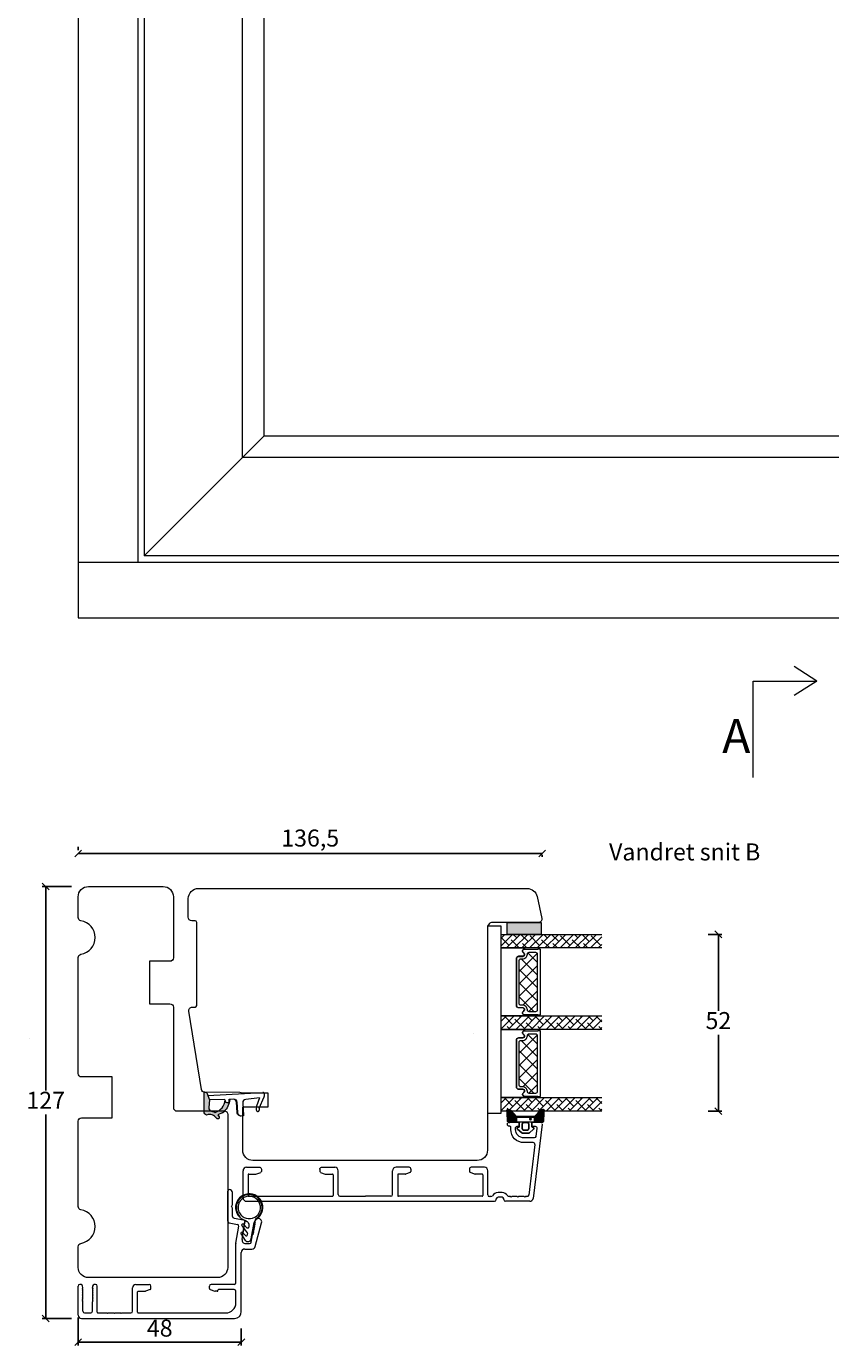
# Model space of a CAD drawing. Units: millimetres. Extents: x 2156 to 4269, y 884 to 2173.
# Drawn here: x 3071 to 3308, y 1071 to 1459 of the extents above; entities that cross this region are included whole.
import ezdxf

# ---------------------------------------------------------------- set-up
doc = ezdxf.new("R2010")
doc.units = ezdxf.units.MM
for name, color, linetype in [('1', 7, 'Continuous'), ('GLAS', 3, 'Continuous'), ('KON', 7, 'Continuous')]:
    doc.layers.add(name, color=color, linetype=linetype)
doc.styles.get("Standard").update_dxf_attribs({"font": 'txt.shx', "height": 5})
doc.dimstyles.new('ISO-25', dxfattribs={"dimtxt": 2, "dimasz": 2, "dimexe": 1, "dimexo": 5, "dimgap": 1, "dimtad": 1, "dimtih": 1, "dimtoh": 1, "dimdec": 1, "dimtxsty": 'Standard', "dimblk": 'OBLIQUE', "dimcen": 5, "dimclrd": 1, "dimclre": 1, "dimadec": 0, "dimazin": 0, "dimtfac": 1, "dimtdec": 1, "dimtmove": 1, "dimatfit": 3, "dimldrblk": 'OBLIQUE', "dimfxl": 1.25, "dimarcsym": 0})

# ---------------------------------------------------------------- blocks, each defined once
blk = doc.blocks.new('A$Cb9b87cea')
at = {"lineweight": 9}
for q in [(0, 6.58), (8.52, 6.58)]:
    blk.add_line((4.26, 0), q, dxfattribs=at)
blk.add_lwpolyline([(32.65, 18.66), (4.26, 18.66), (4.26, 0)], dxfattribs=at)
blk = doc.blocks.new('A$C0AF047EA')
at = {"lineweight": 9}
h = blk.add_hatch(color=256, dxfattribs=at)
h.set_gradient(color1=(122, 175, 223), color2=(122, 175, 223), name='INVHEMISPHERICAL')
h.paths.add_polyline_path([(11.33, 17.25, 0.393768), (11.05, 17.55), (5.67, 17.93, 0.354544), (4.63, 17.21, -0.35961), (3.54, 14.38, 0.406017), (3.34, 13.71, 0.298193), (3.87, 13.58, 0.06793), (4.53, 13.9), (5.04, 12.6, 0.127438), (5.26, 12.15, 0.175347), (8.82, 10.14), (8.8, 9.08, -0.406725), (7.9, 8.2), (4.83, 8.2, 0.414214), (3.73, 7.1), (3.73, 6.4), (3.83, 6.4), (3.83, 7.1, -0.414214), (4.83, 8.1), (7.9, 8.1, 0.406725), (8.9, 9.07), (8.93, 10.36), (8.44, 10.36, -0.421742), (7.94, 10.88), (7.95, 11.05, -0.406725), (8.45, 11.54), (8.63, 11.54, 0.087093), (8.74, 11.55, -0.317438), (5.28, 14.67, 0.103771), (5.67, 15.71, -0.399002), (6.82, 16.47), (9.08, 16.09), (11.13, 16.81, 0.317854), (11.33, 17.09)])
for p, q in [((8.93, 11.83), (9.08, 16.09)), ((10.33, 16.53), (10.33, 0.3)), ((7.57, 6.4), (3.83, 6.4)), ((8.76, 1.37), (8.57, 5.45)), ((4.83, 2.22), (4.83, 2.02)), ((5.73, 1.72), (5.13, 1.72)), ((5.73, 1.72), (9, 0.03)), ((8.76, 1.37), (6.37, 2.38)), ((10.03, 0), (9.14, 0))]:
    blk.add_line(p, q, dxfattribs=at)
blk.add_lwpolyline([(8.63, 11.54), (8.45, 11.54, 0.406725), (7.95, 11.05), (7.94, 10.88, 0.421742), (8.44, 10.36), (8.93, 10.36), (8.9, 9.07, -0.406725), (7.9, 8.1), (4.83, 8.1, 0.414214), (3.83, 7.1), (3.83, 6.4), (3.73, 6.4), (3.73, 7.1, -0.414214), (4.83, 8.2), (7.9, 8.2, 0.406725), (8.8, 9.08), (8.82, 10.14, -0.175347), (5.26, 12.15, -0.127438), (5.04, 12.6), (4.53, 13.9, -0.06793), (3.87, 13.58, -0.298193), (3.34, 13.71, -0.406017), (3.54, 14.38, 0.35961), (4.63, 17.21, -0.354544), (5.67, 17.93), (11.05, 17.55, -0.393768), (11.33, 17.25), (11.33, 17.09, -0.317854), (11.13, 16.81), (9.08, 16.09), (6.82, 16.47, 0.399002), (5.67, 15.71, -0.103771), (5.28, 14.67, 0.317438), (8.74, 11.55)], format="xyb", dxfattribs=at)
for centre, radius, start, end in [((6.02, 12.8), 1, 191.7051, 220.7552), ((8.63, 11.84), 0.3, 270, 358.0771), ((7.57, 5.4), 1, 2.6838, 90), ((5.13, 2.22), 0.3, 98.8743, 180), ((5.13, 2.02), 0.3, 180, 270), ((5.48, -0.01), 2.55, 69.5267, 98.8743), ((9.14, 0.3), 0.3, 242.6771, 270), ((10.03, 0.3), 0.3, 270, 0)]:
    blk.add_arc(centre, radius, start, end, dxfattribs=at)
blk = doc.blocks.new('_Oblique')
at = {"color": 0, "lineweight": -2}
blk.add_line((-0.5, -0.5), (0.5, 0.5), dxfattribs=at)
blk = doc.blocks.new('*D1167')
at = {"color": 1, "lineweight": -2, "transparency": 16777216}
for p, q in [((3086.6, 1217.94), (3086.6, 1216.93)), ((3086.6, 1215.93), (3223.1, 1215.93)), ((3223.1, 1215.57), (3223.1, 1214.93))]:
    blk.add_line(p, q, dxfattribs=at)
at = {"layer": 'Defpoints', "color": 0, "lineweight": 9, "transparency": 16777216}
for p in [(3223.1, 1220.57), (3223.1, 1215.93), (3086.6, 1212.94)]:
    blk.add_point(p, dxfattribs=at)
at = {"color": 1, "lineweight": -2, "transparency": 16777216, "xscale": 2, "yscale": 2, "zscale": 2, "rotation": 180}
blk.add_blockref('_Oblique', (3086.6, 1215.93), dxfattribs=at)
at = {"color": 1, "lineweight": -2, "transparency": 16777216, "xscale": 2, "yscale": 2, "zscale": 2}
blk.add_blockref('_Oblique', (3223.1, 1215.93), dxfattribs=at)
at = {"color": 0, "lineweight": 9, "transparency": 16777216, "insert": (3154.85, 1219.84), "char_height": 5, "attachment_point": 5}
blk.add_mtext('136,5', dxfattribs=at)
blk = doc.blocks.new('*D1168')
at = {"color": 1, "lineweight": -2, "transparency": 16777216}
for p, q in [((3084.6, 1206.24), (3076.05, 1206.24)), ((3077.05, 1206.24), (3077.05, 1146.24)), ((3077.05, 1079.24), (3077.05, 1139.24)), ((3084.6, 1079.24), (3076.05, 1079.24))]:
    blk.add_line(p, q, dxfattribs=at)
at = {"layer": 'Defpoints', "color": 0, "lineweight": 9, "transparency": 16777216}
for p in [(3089.6, 1206.24), (3077.05, 1079.24), (3089.6, 1079.24)]:
    blk.add_point(p, dxfattribs=at)
at = {"color": 1, "lineweight": -2, "transparency": 16777216, "xscale": 2, "yscale": 2, "zscale": 2}
for p, rotation in [((3077.05, 1206.24), 90), ((3077.05, 1079.24), 270)]:
    blk.add_blockref('_Oblique', p, dxfattribs=dict(at, rotation=rotation))
at = {"color": 0, "lineweight": 9, "transparency": 16777216, "insert": (3077.05, 1142.74), "char_height": 5, "attachment_point": 5}
blk.add_mtext('127', dxfattribs=at)
blk = doc.blocks.new('*D1169')
at = {"color": 1, "lineweight": -2, "transparency": 16777216}
for p, q in [((3086.6, 1079.49), (3086.6, 1071.24)), ((3134.6, 1076.24), (3134.6, 1071.24)), ((3086.6, 1072.24), (3134.6, 1072.24))]:
    blk.add_line(p, q, dxfattribs=at)
at = {"layer": 'Defpoints', "color": 0, "lineweight": 9, "transparency": 16777216}
for p in [(3086.6, 1084.49), (3134.6, 1081.24), (3134.6, 1072.24)]:
    blk.add_point(p, dxfattribs=at)
at = {"color": 1, "lineweight": -2, "transparency": 16777216, "xscale": 2, "yscale": 2, "zscale": 2, "rotation": 180}
blk.add_blockref('_Oblique', (3086.6, 1072.24), dxfattribs=at)
at = {"color": 1, "lineweight": -2, "transparency": 16777216, "xscale": 2, "yscale": 2, "zscale": 2}
blk.add_blockref('_Oblique', (3134.6, 1072.24), dxfattribs=at)
at = {"color": 0, "lineweight": 9, "transparency": 16777216, "insert": (3110.6, 1075.74), "char_height": 5, "attachment_point": 5}
blk.add_mtext('48', dxfattribs=at)
blk = doc.blocks.new('A$C0481216A')
at = {"layer": 'KON'}
h = blk.add_hatch(dxfattribs=at)
h.set_pattern_fill('HONEY', color=256, scale=1.5)
h.set_pattern_definition([(0, (19.05154, 35.52623), (0.28125, 0.1623798), [0.1875, -0.375]), (120, (19.05154, 35.52623), (-0.28125, 0.1623798), [0.1875, -0.375]), (60, (19.05154, 35.52623), (6e-17, 0.3247595), [-0.375, 0.1875])])
edge = h.paths.add_edge_path()
edge.add_arc((26.93, 23.72), 23.72, 90.3487, 97.7282)
edge.add_arc((23.74, 47.53), 0.3, 160.0511, 270, ccw=False)
edge.add_line((23.46, 47.63), (23.61, 48.23))
edge.add_arc((24.09, 48.1), 0.5, 131.9078, 165.6948, ccw=False)
edge.add_line((23.76, 48.48), (25.52, 50.06))
edge.add_line((25.52, 50.06), (25.52, 55.43))
edge.add_line((25.52, 55.43), (23.76, 57.01))
edge.add_arc((24.09, 57.38), 0.5, 194.3052, 228.0922, ccw=False)
edge.add_line((23.61, 57.26), (23.46, 57.86))
edge.add_arc((23.74, 57.96), 0.3, 90, 199.9489, ccw=False)
edge.add_arc((27.17, 85.21), 27.17, 262.7408, 269.1824)
edge.add_arc((26.78, 57.54), 0.5, -36.8186, 90, ccw=False)
edge.add_arc((27.42, 57.07), 0.3, 143.1814, 180)
edge.add_line((27.12, 57.07), (27.12, 55.42))
edge.add_line((27.12, 55.42), (26.03, 55.43))
edge.add_arc((26.02, 55.13), 0.3, 89.7784, 180)
edge.add_line((25.72, 55.13), (25.72, 50.36))
edge.add_arc((26.02, 50.36), 0.3, 180, 270.2216)
edge.add_line((26.03, 50.06), (27.12, 50.07))
edge.add_line((27.12, 50.07), (27.12, 48.42))
edge.add_arc((27.42, 48.42), 0.3, 180, 216.8186)
edge.add_arc((26.78, 47.94), 0.5, -90, 36.8186, ccw=False)
at = {"lineweight": 9}
for p, q in [((27.12, 57.3), (27.12, 52.8)), ((27.12, 54.79), (27.12, 50.69))]:
    blk.add_line(p, q, dxfattribs=at)
at = {"layer": 'KON'}
for points in [[(26.78, 47.44, 0.03221), (23.74, 47.23, -0.520284), (23.46, 47.63), (23.61, 48.23, -0.148501), (23.76, 48.48), (25.52, 50.06), (25.52, 55.43), (23.76, 57.01, -0.148501), (23.61, 57.26), (23.46, 57.86, -0.520284), (23.74, 58.26, 0.028114), (26.78, 58.04, -0.617725), (27.18, 57.25, 0.162048), (27.12, 57.07), (27.12, 55.42), (26.03, 55.43, 0.415347), (25.72, 55.13), (25.72, 50.36, 0.415347), (26.03, 50.06), (27.12, 50.07), (27.12, 48.42, 0.162048), (27.18, 48.24, -0.617725)], [(28.64, 54.92, -0.716836), (29.18, 55.1), (30.24, 53.88, -0.164934), (30.41, 53.39), (30.41, 52.74), (30.41, 52.1, -0.164934), (30.24, 51.61), (29.18, 50.39, -0.716836), (28.64, 50.57), (28.64, 50.69, 0.414214), (28.44, 50.89), (27.32, 50.89, 0.414214), (27.12, 50.69), (27.12, 50.07), (26.03, 50.06, -0.415347), (25.72, 50.36), (25.72, 55.13, -0.415347), (26.03, 55.43), (27.12, 55.42), (27.12, 54.79, 0.414214), (27.32, 54.59), (28.44, 54.59, 0.414214), (28.64, 54.79)], [(29.01, 51.79), (27.73, 51.79, -0.414214), (27.23, 52.29), (27.23, 52.74), (27.23, 53.19, -0.414214), (27.73, 53.69), (29.01, 53.69, -0.414214), (29.51, 53.19), (29.51, 52.74), (29.51, 52.29, -0.414214)]]:
    blk.add_lwpolyline(points, format="xyb", close=True, dxfattribs=at)
blk.add_circle((26.23, 54.22), 0.23, dxfattribs=at)
blk = doc.blocks.new('*D1193')
at = {"color": 1, "lineweight": -2, "transparency": 16777216}
for p, q in [((3271.93, 1192.17), (3275.92, 1192.17)), ((3274.92, 1192.17), (3274.92, 1169.67)), ((3274.92, 1140.17), (3274.92, 1162.67)), ((3271.93, 1140.17), (3275.92, 1140.17))]:
    blk.add_line(p, q, dxfattribs=at)
at = {"layer": 'Defpoints', "color": 0, "lineweight": 9, "transparency": 16777216}
for p in [(3266.93, 1192.17), (3266.93, 1140.17), (3274.92, 1140.17)]:
    blk.add_point(p, dxfattribs=at)
at = {"color": 1, "lineweight": -2, "transparency": 16777216, "xscale": 2, "yscale": 2, "zscale": 2}
for p, rotation in [((3274.92, 1192.17), 90), ((3274.92, 1140.17), 270)]:
    blk.add_blockref('_Oblique', p, dxfattribs=dict(at, rotation=rotation))
at = {"color": 0, "lineweight": 9, "transparency": 16777216, "insert": (3274.92, 1166.17), "char_height": 5, "attachment_point": 5}
blk.add_mtext('52', dxfattribs=at)
blk = doc.blocks.new('A$C127C0BF8')
at = {"lineweight": 13}
h = blk.add_hatch(color=256, dxfattribs=at)
h.set_gradient(color1=(132, 132, 132), color2=(130, 130, 130), one_color=1, tint=0.51)
h.paths.add_polyline_path([(3.5, 0), (0, 0), (0, 10), (3.5, 10)])
for p, q in [((0, 0), (0, 10)), ((0, 10), (3.5, 10)), ((3.5, 10), (3.5, 0)), ((3.5, 0), (0, 0))]:
    blk.add_line(p, q, dxfattribs=at)
blk = doc.blocks.new('A$Cc248d515')
at = {"linetype": 'Continuous', "lineweight": 13}
for p, q in [((1.35, 0.87), (6.78, 6.3)), ((7.72, 0.8), (3.04, 5.48)), ((4.92, 0.8), (10.42, 6.3)), ((11.43, 0.8), (5.93, 6.3)), ((8.5, 0.8), (14, 6.3)), ((15.4, 0.8), (9.9, 6.3)), ((12.3, 0.8), (16.49, 4.99)), ((18.4, 1.9), (14, 6.3)), ((4, 0.8), (1.16, 3.64)), ((15.86, 0.8), (18.4, 3.34))]:
    blk.add_line(p, q, dxfattribs=at)
at = {"lineweight": 5}
blk.add_lwpolyline([(2.21, 6.35), (2.21, 5.12, -0.784599), (1.22, 4.88, 0.780767), (0.1, 4.61, -0.004364), (0.1, 4.61), (0.1, 0.7, 0.267949), (0, 0.53), (0, 0.2, 0.414214), (0.2, 0), (19.3, 0, 0.414214), (19.5, 0.2), (19.5, 0.53, 0.267949), (19.4, 0.7), (19.4, 4.61, -0.004364), (19.4, 4.61, 0.780767), (18.28, 4.88, -0.784599), (17.3, 5.12), (17.3, 6.35, 0.414214), (16.65, 7), (2.86, 7, 0.414214)], format="xyb", close=True, dxfattribs=at)
at = {"layer": '1', "color": 0, "lineweight": 5}
for points in [[(0.76, 4.33, 0.001544), (0.76, 4.33, -0.001544)], [(18.74, 4.33, 0.001544), (18.74, 4.33, -0.001544)]]:
    blk.add_lwpolyline(points, format="xyb", close=True, dxfattribs=at)
for centre, start, end in [((0.56, 4.33), 359.6461, 0), ((0.56, 4.33), 359.6461, 0), ((18.94, 4.33), 180, 180.3539), ((18.94, 4.33), 180, 180.3539)]:
    blk.add_arc(centre, 0.2, start, end, dxfattribs=at)
at = {"layer": 'GLAS', "color": 0, "lineweight": 5}
blk.add_lwpolyline([(1.1, 1.3), (1.1, 3.4, -0.414214), (1.6, 3.9), (1.69, 3.9, 0.414214), (3.04, 5.25), (3.04, 5.8, -0.414214), (3.54, 6.3), (15.97, 6.3, -0.414214), (16.47, 5.8), (16.47, 5.25, 0.414214), (17.82, 3.9), (17.9, 3.9, -0.414214), (18.4, 3.4), (18.4, 1.3, -0.414214), (17.9, 0.8), (1.6, 0.8, -0.414214)], format="xyb", close=True, dxfattribs=at)
for centre, start, end in [((2.86, 6.35), 90, 180), ((16.65, 6.35), 0, 90)]:
    blk.add_arc(centre, 0.65, start, end, dxfattribs=at)
blk = doc.blocks.new('A$Cf9e98f71')
at = {"lineweight": 5}
blk.add_lwpolyline([(19.65, 4.64, 1), (20, 4.64), (20, 11.52), (0, 11.52), (0, 4.64, 1), (0.35, 4.64, -0.780767), (1.47, 4.91, 0.784599), (2.46, 5.15), (2.46, 6.38, -0.414214), (3.11, 7.03), (16.9, 7.03, -0.414214), (17.55, 6.38), (17.55, 5.15, 0.784599), (18.53, 4.91, -0.780767)], format="xyb", close=True, dxfattribs=at)
at = {"lineweight": 9}
blk.add_blockref('A$Cc248d515', (0.26, 0), dxfattribs=at)
blk = doc.blocks.new('A$C6b4f23d3')
at = {"lineweight": 13}
h = blk.add_hatch(dxfattribs=at)
h.set_pattern_fill('ANSI38', color=256, scale=0.5, style=0)
h.set_pattern_definition([(45, (722.7586, -5787.3308), (-1.122532, 1.122532), []), (135, (722.7586, -5787.3308), (-3.36759605, 1.122532), [3.96875, -2.38125])])
h.paths.add_polyline_path([(3.5, 0), (7.5, 0), (7.5, 29.58), (3.5, 29.58)])
h = blk.add_hatch(dxfattribs=at)
h.set_pattern_fill('ANSI38', color=256, scale=0.5, style=0)
h.set_pattern_definition([(45, (724.7586, -5787.3308), (-1.122532, 1.122532), []), (135, (724.7586, -5787.3308), (-3.36759605, 1.122532), [3.96875, -2.38125])])
h.paths.add_polyline_path([(27.5, 0), (31.5, 0), (31.5, 29.58), (27.5, 29.58)])
h = blk.add_hatch(dxfattribs=at)
h.set_pattern_fill('ANSI38', color=256, scale=0.5, style=0)
h.set_pattern_definition([(45, (748.7586, -5787.3342), (-1.122532, 1.122532), []), (135, (748.7586, -5787.3342), (-3.36759605, 1.122532), [3.96875, -2.38125])])
h.paths.add_polyline_path([(51.5, 0), (55.5, 0), (55.5, 29.59), (51.5, 29.59)])
at = {"lineweight": 9}
blk.add_lwpolyline([(1.06, 33.58), (56.06, 33.58), (56.06, 29.58), (17.37, 29.58), (1.06, 29.58)], close=True, dxfattribs=at)
at = {"layer": 'Defpoints', "color": 7, "linetype": 'Continuous', "lineweight": 13}
blk.add_line((32.78, 37.84), (32.78, 37.84), dxfattribs=at)
at = {"layer": 'GLAS', "color": 0, "lineweight": 5}
for points in [[(7.5, 0), (7.5, 29.58), (3.5, 29.58), (3.5, 0)], [(31.5, 0), (31.5, 29.58), (27.5, 29.58), (27.5, 0)], [(55.5, 0), (55.5, 29.59), (51.5, 29.59), (51.5, 0)]]:
    blk.add_lwpolyline(points, dxfattribs=at)
at = {"lineweight": 9, "xscale": -1, "rotation": 180}
blk.add_blockref('A$C127C0BF8', (0, 27.78), dxfattribs=at)
at = {"lineweight": 9}
for p in [(7.5, 18.06), (31.5, 18.06)]:
    blk.add_blockref('A$Cf9e98f71', p, dxfattribs=at)

msp = doc.modelspace()

# ---------------------------------------------------------------- linework, layer by layer
at = {"lineweight": 9}
for p, q in [((3104.2, 2107.68), (3104.2, 1301.49)), ((3106, 2105.88), (3106, 1303.47)), ((3134.8, 2077.08), (3134.8, 1332.35)), ((3141.2, 2070.68), (3141.2, 1338.69)), ((3141.2, 1338.69), (3106, 1303.47)), ((3412, 1338.69), (3141.2, 1338.69)), ((3418.4, 1332.35), (3134.8, 1332.35)), ((3447.2, 1303.47), (3106, 1303.47)), ((3466.6, 1301.49), (3086.6, 1301.49)), ((3072.24, 1161.47), (3072.24, 1161.47))]:
    msp.add_line(p, q, dxfattribs=at)
msp.add_lwpolyline([(3086.6, 2125.28), (3086.6, 1285.28), (3466.6, 1285.28), (3466.6, 2125.28)], close=True, dxfattribs=at)
for points in [[(3086.6, 1185.33, -0.365977), (3087.43, 1186.31, 0.845154), (3087.43, 1196.17, -0.365977), (3086.6, 1197.16), (3086.6, 1203.24, -0.414214), (3089.6, 1206.24), (3111.6, 1206.24, -0.414214), (3114.6, 1203.24), (3114.6, 1185.24, -0.414214), (3113.6, 1184.24), (3107.6, 1184.24), (3107.6, 1171.74), (3113.6, 1171.74, -0.414214), (3114.6, 1170.74), (3114.6, 1141.24, 0.414214), (3115.6, 1140.24), (3129.6, 1140.24, -0.414214), (3130.6, 1139.24), (3130.6, 1094.24, -0.414214), (3127.6, 1091.24), (3089.6, 1091.24, -0.414214), (3086.6, 1094.24), (3086.6, 1100.33, -0.365977), (3087.43, 1101.31, 0.845154), (3087.43, 1111.17, -0.365977), (3086.6, 1112.16), (3086.6, 1137.24, -0.414214), (3087.6, 1138.24), (3096.6, 1138.24), (3096.6, 1150.24), (3087.6, 1150.24, -0.414214), (3086.6, 1151.24)], [(3222.01, 1195.67), (3208.51, 1195.67, 0.414214), (3207.01, 1194.17), (3207.01, 1128.67, -0.414214), (3204.01, 1125.67), (3138.01, 1125.67, -0.414214), (3135.01, 1128.67), (3135.01, 1141.47), (3142.51, 1141.47), (3142.51, 1145.47), (3134.86, 1145.47, 0.129995), (3134.12, 1145.67), (3123.83, 1145.72, -0.366806), (3122.85, 1146.56), (3119.15, 1169.59, -0.459032), (3120.13, 1170.75), (3121.01, 1170.76, 0.41166), (3121.51, 1171.26), (3121.51, 1195.67, 0.41166), (3121.01, 1196.17), (3120, 1196.18, -0.41166), (3119.01, 1197.18), (3119.01, 1202.67, -0.414214), (3122.01, 1205.67), (3218.69, 1205.67, -0.354119), (3221.62, 1203.29), (3222.99, 1196.87, -0.476976)]]:
    msp.add_lwpolyline(points, format="xyb", close=True, dxfattribs=at)
at = {"layer": '1', "color": 3, "linetype": 'Continuous', "lineweight": 13, "ltscale": 1.2}
for p, q in [((3223.09, 1136.4), (3220.41, 1114.54)), ((3220.94, 1130.35), (3219.12, 1115.5)), ((3135.1, 1114.67), (3135.1, 1122.67)), ((3136.6, 1121.47), (3136.6, 1115.37)), ((3136.8, 1121.67), (3138.79, 1121.67)), ((3138.9, 1121.68), (3140.3, 1122.19)), ((3140.5, 1123.17), (3140.5, 1122.48)), ((3157.7, 1123.17), (3157.7, 1122.48)), ((3157.89, 1122.19), (3159.29, 1121.68)), ((3159.4, 1121.67), (3161.4, 1121.67)), ((3161.6, 1121.47), (3161.6, 1115.37)), ((3163.1, 1115.67), (3163.1, 1122.67)), ((3179.1, 1115.67), (3179.1, 1122.67)), ((3180.6, 1121.47), (3180.6, 1115.37)), ((3182.79, 1121.67), (3180.8, 1121.67)), ((3184.3, 1122.19), (3182.9, 1121.68)), ((3184.5, 1123.17), (3184.5, 1122.48)), ((3201.7, 1123.17), (3201.7, 1122.48)), ((3203.29, 1121.68), (3201.89, 1122.19)), ((3205.4, 1121.67), (3203.4, 1121.67)), ((3205.6, 1121.47), (3205.6, 1115.37)), ((3207.1, 1115.57), (3207.1, 1122.67)), ((3136.1, 1113.67), (3209.1, 1113.67)), ((3136.8, 1115.17), (3161.4, 1115.17)), ((3163.6, 1115.17), (3171.1, 1115.17)), ((3178.6, 1115.17), (3171.1, 1115.17)), ((3205.4, 1115.17), (3180.8, 1115.17)), ((3208.02, 1115.07), (3207.6, 1115.07)), ((3209.6, 1114.17), (3209.6, 1114.37)), ((3211.3, 1116.27), (3210.1, 1116.27)), ((3211.3, 1114.87), (3210.1, 1114.87)), ((3211.8, 1114.17), (3211.8, 1114.37)), ((3219.42, 1113.67), (3212.3, 1113.67)), ((3213.77, 1115.07), (3213.37, 1115.07)), ((3213.77, 1115.07), (3213.97, 1114.87)), ((3213.97, 1114.87), (3214.17, 1115.07)), ((3215.77, 1115.07), (3214.17, 1115.07)), ((3215.77, 1115.07), (3215.97, 1114.87)), ((3215.97, 1114.87), (3216.17, 1115.07)), ((3217.77, 1115.07), (3216.17, 1115.07)), ((3217.77, 1115.07), (3217.97, 1114.87)), ((3217.97, 1114.87), (3218.17, 1115.07)), ((3218.62, 1115.07), (3218.17, 1115.07))]:
    msp.add_line(p, q, dxfattribs=at)
at = {"layer": '1', "color": 3, "linetype": 'Continuous', "lineweight": 13}
for p, q in [((3130.6, 1107.82), (3130.6, 1116.64)), ((3132, 1112.8), (3132, 1116.24)), ((3131.7, 1112.14), (3131.93, 1112.55)), ((3131.7, 1112.14), (3131.93, 1111.74)), ((3132, 1109.24), (3132, 1111.49)), ((3131.01, 1107.33), (3133.48, 1106.9)), ((3132.45, 1108.7), (3135.28, 1108.2)), ((3133.01, 1101.35), (3133.88, 1106.32)), ((3135.17, 1105.58), (3135.12, 1105.59)), ((3135.27, 1105.42), (3135.12, 1105.59)), ((3135.26, 1106.07), (3135.21, 1106.08)), ((3135.36, 1105.91), (3135.21, 1106.08)), ((3135.35, 1106.57), (3135.3, 1106.57)), ((3135.45, 1106.4), (3135.3, 1106.57)), ((3135.43, 1107.06), (3135.38, 1107.07)), ((3135.53, 1106.89), (3135.38, 1107.07)), ((3135.52, 1107.55), (3135.47, 1107.56)), ((3135.62, 1107.38), (3135.47, 1107.56)), ((3135.71, 1107.88), (3135.57, 1108.04)), ((3138.35, 1105.89), (3138.55, 1106)), ((3138.43, 1106.38), (3138.63, 1106.49)), ((3138.5, 1106.01), (3138.55, 1106)), ((3138.52, 1106.87), (3138.72, 1106.99)), ((3138.58, 1106.5), (3138.63, 1106.49)), ((3138.6, 1107.72), (3138.61, 1107.82)), ((3138.61, 1107.37), (3138.81, 1107.48)), ((3138.67, 1106.99), (3138.72, 1106.99)), ((3138.69, 1100.38), (3140.56, 1107.38)), ((3138.76, 1107.49), (3138.81, 1107.48)), ((3134.82, 1102.42), (3135.06, 1103.77)), ((3134.91, 1104.1), (3134.86, 1104.11)), ((3135.01, 1103.94), (3134.86, 1104.11)), ((3135, 1104.6), (3134.95, 1104.6)), ((3135.1, 1104.43), (3134.95, 1104.6)), ((3135.09, 1105.09), (3135.04, 1105.1)), ((3135.19, 1104.92), (3135.04, 1105.1)), ((3137.53, 1101.66), (3137.9, 1103.78)), ((3138, 1103.92), (3138.2, 1104.03)), ((3138.09, 1104.41), (3138.29, 1104.52)), ((3138.15, 1104.04), (3138.2, 1104.03)), ((3138.17, 1104.9), (3138.37, 1105.02)), ((3138.24, 1104.53), (3138.29, 1104.52)), ((3138.26, 1105.4), (3138.46, 1105.51)), ((3138.32, 1105.02), (3138.37, 1105.02)), ((3138.41, 1105.52), (3138.46, 1105.51)), ((3133, 1089.74), (3133, 1101.27)), ((3134.6, 1081.24), (3134.6, 1098.64)), ((3135.6, 1099.64), (3137.72, 1099.64)), ((3135.8, 1101.24), (3137.03, 1101.24)), ((3086.6, 1080.24), (3086.6, 1088.74)), ((3087.8, 1087.94), (3087.75, 1087.94)), ((3087.93, 1087.8), (3087.75, 1087.94)), ((3087.8, 1087.44), (3087.75, 1087.44)), ((3087.93, 1087.3), (3087.75, 1087.44)), ((3087.8, 1086.94), (3087.75, 1086.94)), ((3087.93, 1086.8), (3087.75, 1086.94)), ((3087.8, 1086.44), (3087.75, 1086.44)), ((3087.93, 1086.3), (3087.75, 1086.44)), ((3088, 1088.14), (3088, 1088.34)), ((3090.8, 1088.14), (3090.8, 1088.34)), ((3090.87, 1087.8), (3091.05, 1087.94)), ((3090.87, 1087.3), (3091.05, 1087.44)), ((3090.87, 1086.8), (3091.05, 1086.94)), ((3090.87, 1086.3), (3091.05, 1086.44)), ((3091, 1087.94), (3091.05, 1087.94)), ((3091, 1087.44), (3091.05, 1087.44)), ((3091, 1086.94), (3091.05, 1086.94)), ((3091, 1086.44), (3091.05, 1086.44)), ((3092.2, 1081.04), (3092.2, 1088.74)), ((3102.6, 1081.34), (3102.6, 1088.24)), ((3103.6, 1089.24), (3107.5, 1089.24)), ((3104.1, 1081.04), (3104.1, 1087.04)), ((3104.3, 1087.24), (3106.3, 1087.24)), ((3107.8, 1087.77), (3106.4, 1087.26)), ((3108, 1088.05), (3108, 1088.74)), ((3125.2, 1088.05), (3125.2, 1088.74)), ((3125.4, 1087.77), (3126.8, 1087.26)), ((3132.5, 1089.24), (3125.7, 1089.24)), ((3127.5, 1087.24), (3126.9, 1087.24)), ((3127.7, 1087.44), (3127.7, 1087.54)), ((3132.5, 1087.74), (3127.9, 1087.74)), ((3133, 1083.84), (3133, 1087.24)), ((3087.8, 1085.94), (3087.75, 1085.94)), ((3087.93, 1085.8), (3087.75, 1085.94)), ((3087.8, 1085.44), (3087.75, 1085.44)), ((3087.93, 1085.3), (3087.75, 1085.44)), ((3087.8, 1084.94), (3087.75, 1084.94)), ((3087.93, 1084.8), (3087.75, 1084.94)), ((3087.8, 1084.44), (3087.75, 1084.44)), ((3087.93, 1084.3), (3087.75, 1084.44)), ((3088, 1081.34), (3088, 1084.14)), ((3090.8, 1081.34), (3090.8, 1084.14)), ((3090.87, 1085.8), (3091.05, 1085.94)), ((3090.87, 1085.3), (3091.05, 1085.44)), ((3090.87, 1084.8), (3091.05, 1084.94)), ((3090.87, 1084.3), (3091.05, 1084.44)), ((3091, 1085.94), (3091.05, 1085.94)), ((3091, 1085.44), (3091.05, 1085.44)), ((3091, 1084.94), (3091.05, 1084.94)), ((3091, 1084.44), (3091.05, 1084.44)), ((3087.6, 1079.24), (3132.6, 1079.24)), ((3088.5, 1080.84), (3090.3, 1080.84)), ((3092.4, 1080.84), (3095.05, 1080.84)), ((3095.05, 1080.84), (3095.25, 1080.64)), ((3095.25, 1080.64), (3095.45, 1080.84)), ((3095.45, 1080.84), (3097.05, 1080.84)), ((3097.05, 1080.84), (3097.25, 1080.64)), ((3097.25, 1080.64), (3097.45, 1080.84)), ((3097.45, 1080.84), (3099.05, 1080.84)), ((3099.05, 1080.84), (3099.25, 1080.64)), ((3099.25, 1080.64), (3099.45, 1080.84)), ((3099.45, 1080.84), (3102.1, 1080.84)), ((3104.3, 1080.84), (3130, 1080.84))]:
    msp.add_line(p, q, dxfattribs=at)
at = {"layer": '1', "color": 3, "linetype": 'Continuous', "lineweight": 13, "ltscale": 1.2}
for points in [[(3220.94, 1130.35, 0.450467), (3220.44, 1130.92), (3217.75, 1130.92, -0.414214), (3213.85, 1134.82), (3213.85, 1135.42, 0.414214), (3213.55, 1135.72), (3213.4, 1135.72, -0.414214), (3212.9, 1136.22), (3212.9, 1136.67)], [(3221.23, 1132.75, -0.378866), (3220.74, 1132.32), (3217.75, 1132.32, -0.414214), (3215.25, 1134.82), (3215.25, 1135.22, -0.414214), (3215.75, 1135.72), (3216.15, 1135.72, 0.414214), (3216.45, 1136.02), (3216.45, 1136.47)], [(3219.95, 1136.47), (3219.95, 1136.02, 0.414214), (3220.25, 1135.72), (3221.03, 1135.72, -0.450467), (3221.53, 1135.15), (3221.23, 1132.75)], [(3136.1, 1123.67), (3140, 1123.67, -0.414214), (3140.5, 1123.17)], [(3157.7, 1123.17, -0.414214), (3158.2, 1123.67), (3162.1, 1123.67)], [(3184.5, 1123.17, 0.414214), (3184, 1123.67), (3180.1, 1123.67)], [(3206.1, 1123.67), (3202.2, 1123.67, 0.414214), (3201.7, 1123.17)]]:
    msp.add_lwpolyline(points, format="xyb", dxfattribs=at)
for centre, radius, start, end in [((3136.1, 1122.67), 1, 90, 180), ((3136.8, 1121.47), 0.2, 90, 180), ((3138.79, 1121.97), 0.3, 270, 290), ((3140.2, 1122.48), 0.3, 290, 0), ((3158, 1122.48), 0.3, 180, 250), ((3159.4, 1121.97), 0.3, 250, 270), ((3161.4, 1121.47), 0.2, 0, 90), ((3162.1, 1122.67), 1, 0, 90), ((3180.1, 1122.67), 1, 90, 180), ((3180.8, 1121.47), 0.2, 90, 180), ((3182.79, 1121.97), 0.3, 270, 290), ((3184.2, 1122.48), 0.3, 290, 0), ((3202, 1122.48), 0.3, 180, 250), ((3203.4, 1121.97), 0.3, 250, 270), ((3205.4, 1121.47), 0.2, 0, 90), ((3206.1, 1122.67), 1, 0, 90), ((3136.1, 1114.67), 1, 180, 270), ((3136.8, 1115.37), 0.2, 180, 270), ((3161.4, 1115.37), 0.2, 270, 0), ((3163.6, 1115.67), 0.5, 180, 270), ((3178.6, 1115.67), 0.5, 270, 0), ((3180.8, 1115.37), 0.2, 180, 270), ((3205.4, 1115.37), 0.2, 270, 0), ((3207.6, 1115.57), 0.5, 180, 270), ((3208.02, 1115.57), 0.5, 270, 330), ((3210.1, 1114.37), 1.9, 90, 150), ((3209.1, 1114.17), 0.5, 270, 0), ((3210.1, 1114.37), 0.5, 90, 180), ((3211.3, 1114.37), 1.9, 30, 90), ((3211.3, 1114.37), 0.5, 0, 90), ((3212.3, 1114.17), 0.5, 180, 270), ((3213.37, 1115.57), 0.5, 210, 270), ((3218.62, 1115.57), 0.5, 270, 353), ((3219.42, 1114.67), 1, 270, 353)]:
    msp.add_arc(centre, radius, start, end, dxfattribs=at)
at = {"layer": '1', "color": 3, "linetype": 'Continuous', "lineweight": 13}
for centre, radius, start, end in [((3131.1, 1116.64), 0.5, 90, 180), ((3131.1, 1116.24), 0.9, 0, 90), ((3131.5, 1112.8), 0.5, 330, 0), ((3131.5, 1111.49), 0.5, 0, 30), ((3131.1, 1107.82), 0.5, 180, 260), ((3132.55, 1109.24), 0.55, 180, 260), ((3133.39, 1106.4), 0.5, 350, 80), ((3135.21, 1105.78), 0.2, 260, 40.5791), ((3135.29, 1106.27), 0.2, 260, 40.5791), ((3135.19, 1107.71), 0.5, 40.5791, 80), ((3135.38, 1106.76), 0.2, 260, 40.5791), ((3135.47, 1107.25), 0.2, 260, 40.5791), ((3135.55, 1107.75), 0.2, 260, 40.5791), ((3138.45, 1105.71), 0.2, 119.4209, 260), ((3138.53, 1106.21), 0.2, 119.4209, 260), ((3138.62, 1106.7), 0.2, 119.4209, 260), ((3138.71, 1107.19), 0.2, 119.4209, 260), ((3138.79, 1107.68), 0.2, 170, 260), ((3139.6, 1107.64), 1, 345, 170), ((3135.8, 1102.24), 1, 170, 270), ((3134.95, 1104.3), 0.2, 260, 40.5791), ((3135.03, 1104.79), 0.2, 260, 40.5791), ((3134.86, 1103.81), 0.2, 350, 40.5791), ((3135.12, 1105.29), 0.2, 260, 40.5791), ((3138.1, 1103.74), 0.2, 119.4209, 170), ((3138.19, 1104.24), 0.2, 119.4209, 260), ((3138.27, 1104.73), 0.2, 119.4209, 260), ((3138.36, 1105.22), 0.2, 119.4209, 260), ((3133.5, 1101.27), 0.5, 170, 180), ((3135.6, 1098.64), 1, 90, 180), ((3137.03, 1101.74), 0.5, 270, 350), ((3137.72, 1100.64), 1, 270, 345), ((3087.1, 1088.74), 0.5, 90, 180), ((3087.1, 1088.34), 0.9, 0, 90), ((3087.8, 1088.14), 0.2, 270, 0), ((3087.8, 1087.64), 0.2, 270, 50.5791), ((3087.8, 1087.14), 0.2, 270, 50.5791), ((3087.8, 1086.64), 0.2, 270, 50.5791), ((3087.8, 1086.14), 0.2, 270, 50.5791), ((3091.7, 1088.34), 0.9, 90, 180), ((3091, 1088.14), 0.2, 180, 270), ((3091, 1087.64), 0.2, 129.4209, 270), ((3091, 1087.14), 0.2, 129.4209, 270), ((3091, 1086.64), 0.2, 129.4209, 270), ((3091, 1086.14), 0.2, 129.4209, 270), ((3091.7, 1088.74), 0.5, 0, 90), ((3103.6, 1088.24), 1, 90, 180), ((3104.3, 1087.04), 0.2, 90, 180), ((3106.3, 1087.54), 0.3, 270, 290), ((3107.5, 1088.74), 0.5, 0, 90), ((3107.7, 1088.05), 0.3, 290, 0), ((3125.7, 1088.74), 0.5, 90, 180), ((3125.5, 1088.05), 0.3, 180, 250), ((3126.9, 1087.54), 0.3, 250, 270), ((3127.5, 1087.44), 0.2, 270, 0), ((3127.9, 1087.54), 0.2, 90, 180), ((3132.5, 1089.74), 0.5, 270, 0), ((3132.5, 1087.24), 0.5, 0, 90), ((3087.8, 1085.64), 0.2, 270, 50.5791), ((3087.8, 1085.14), 0.2, 270, 50.5791), ((3087.8, 1084.64), 0.2, 270, 50.5791), ((3087.8, 1084.14), 0.2, 0, 50.5791), ((3091, 1085.64), 0.2, 129.4209, 270), ((3091, 1085.14), 0.2, 129.4209, 270), ((3091, 1084.64), 0.2, 129.4209, 270), ((3091, 1084.14), 0.2, 129.4209, 180), ((3130, 1083.84), 3, 270, 0), ((3087.6, 1080.24), 1, 180, 270), ((3088.5, 1081.34), 0.5, 180, 270), ((3090.3, 1081.34), 0.5, 270, 0), ((3092.4, 1081.04), 0.2, 180, 270), ((3102.1, 1081.34), 0.5, 270, 0), ((3104.3, 1081.04), 0.2, 180, 270), ((3132.6, 1081.24), 2, 270, 0)]:
    msp.add_arc(centre, radius, start, end, dxfattribs=at)
at = {"layer": 'KON', "lineweight": 13}
for points in [[(3135.8, 1108.02, -0.387285), (3136.79, 1106.41), (3136.69, 1105.9, -0.602568), (3136.35, 1105.8), (3135.23, 1106.93, 0.100699), (3135.1, 1106.98, 0.414214), (3134.69, 1106.71, 0.26795), (3134.8, 1106.38), (3136.33, 1104.42, -0.216853), (3136.37, 1104.26), (3136.23, 1103.57, -0.622035), (3135.89, 1103.48), (3134.95, 1104.54, 0.100699), (3134.82, 1104.59, 0.414211), (3134.41, 1104.31, 0.267952), (3134.52, 1103.98), (3135.76, 1102.18, 0.144746), (3136.11, 1101.9, 0.474973), (3137.48, 1102.63), (3138.42, 1107.47), (3138.76, 1108.25, -0.166625), (3138.85, 1108.35, 5.031382)], [(3140.1, 1110.95, 0.414214), (3137.84, 1115.03, 0.414214), (3133.76, 1112.77, 0.414214), (3136.02, 1108.69, 0.414214)]]:
    msp.add_lwpolyline(points, format="xyb", close=True, dxfattribs=at)
msp.add_lwpolyline([(3138.7, 1108.49, -0.040524), (3138.75, 1108.52, 3.009831), (3134.25, 1109.17, 3.009831)], format="xyb", dxfattribs=at)

# ---------------------------------------------------------------- block references
at = {"lineweight": 9, "xscale": -1, "rotation": 90}
for name, p in [('A$Cb9b87cea', (3303.83, 1270.9)), ('A$C6b4f23d3', (3240.59, 1195.67))]:
    msp.add_blockref(name, p, dxfattribs=at)
at = {"lineweight": 9}
for name, p, rotation in [('A$C0AF047EA', (3141.85, 1135.41), 93.32628553823433), ('A$C0481216A', (3165.45, 1164.09), 270)]:
    msp.add_blockref(name, p, dxfattribs=dict(at, rotation=rotation))

# ---------------------------------------------------------------- texts
at = {"lineweight": 9, "insert": (3276.04, 1255.49), "char_height": 10, "attachment_point": 1}
msp.add_mtext('A', dxfattribs=at)
at = {"lineweight": 9, "insert": (3242.76, 1218.91), "char_height": 5, "attachment_point": 1}
msp.add_mtext_dynamic_manual_height_columns('Vandret snit B', width=170.4968, gutter_width=25, heights=[0], dxfattribs=at)

# ---------------------------------------------------------------- dimensions: what is measured, and where the dimension line sits
at = {"lineweight": 9}
for base, p1, p2, picture, middle in [((3223.1, 1215.93), (3086.6, 1212.94), (3223.1, 1220.57), '*D1167', (3154.85, 1219.84)), ((3134.6, 1072.24), (3086.6, 1084.49), (3134.6, 1081.24), '*D1169', (3110.6, 1075.74))]:
    dim = msp.add_linear_dim(base=base, p1=p1, p2=p2, dimstyle='ISO-25', override={"dimtxt": 2, "dimdec": 1, "dimtdec": 1}, dxfattribs=at)
    dim.commit()
    dim.dimension.update_dxf_attribs({"geometry": picture, "text_midpoint": middle})
dim = msp.add_linear_dim(base=(3077.05, 1079.24), p1=(3089.6, 1206.24), p2=(3089.6, 1079.24), angle=90, dimstyle='ISO-25', override={"dimtxt": 2, "dimdec": 1, "dimtdec": 1}, dxfattribs=at)
dim.commit()
dim.dimension.update_dxf_attribs({"geometry": '*D1168', "text_midpoint": (3077.05, 1142.74)})
dim = msp.add_linear_dim(base=(3274.92, 1140.17), p1=(3266.93, 1192.17), p2=(3266.93, 1140.17), angle=270, dimstyle='ISO-25', dxfattribs=at)
dim.commit()
dim.dimension.update_dxf_attribs({"geometry": '*D1193', "text_midpoint": (3274.92, 1166.17)})

doc.saveas('drawing.dxf')
